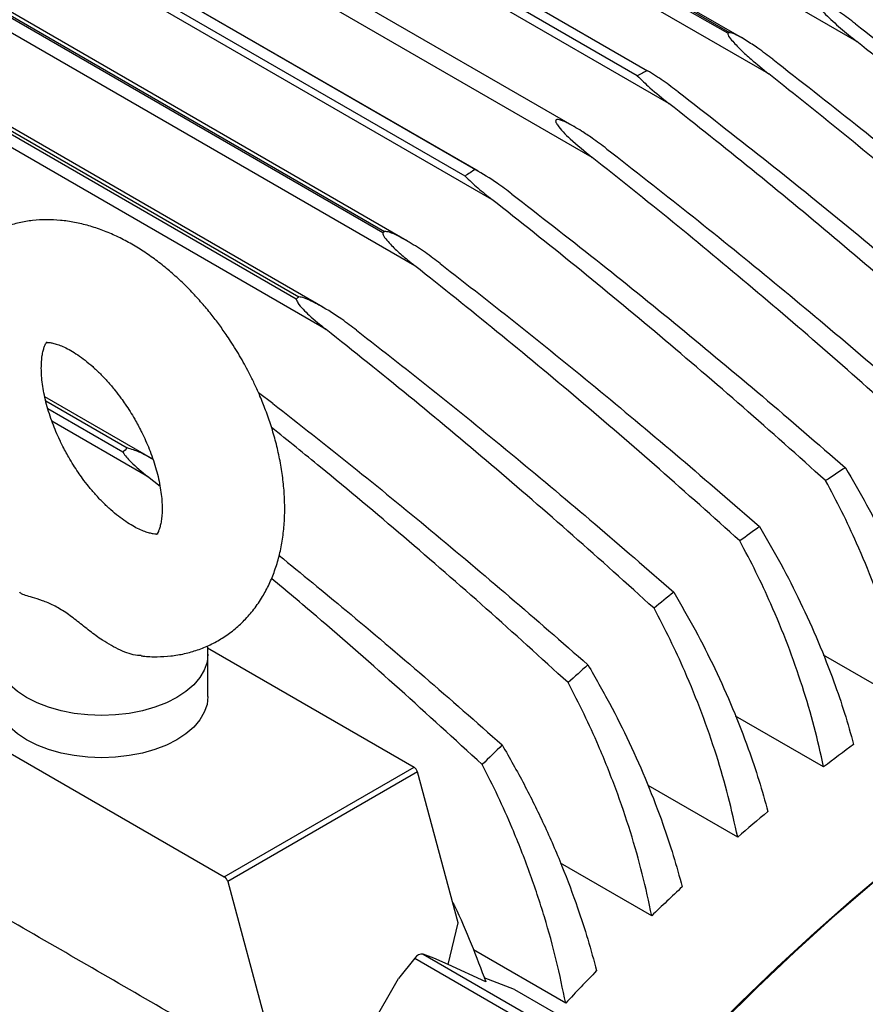
# Model space of a CAD drawing. Units: inches. Extents: x 0.1 to 16.9, y 0.1 to 10.9.
# Drawn here: x 7.9 to 8.1, y 9.6 to 9.8 of the extents above; entities that cross this region are included whole.
import ezdxf

# ---------------------------------------------------------------- set-up
doc = ezdxf.new("R2010")
doc.units = ezdxf.units.IN
doc.header["$MEASUREMENT"] = 0

msp = doc.modelspace()

# ---------------------------------------------------------------- linework, layer by layer
at = {"color": 7, "linetype": 'Continuous', "lineweight": 25}
for p, q in [((8.12659688434239, 9.790499806097063), (7.420559611183308, 10.19808644816618)), ((8.107422292707987, 9.783446738229623), (7.402350604712243, 10.19047595984897)), ((8.101573701832061, 9.791257427667933), (7.413608408380795, 10.18841133791867)), ((8.098497392999235, 9.792272649032423), (7.414457087239468, 10.18716071211871)), ((7.414858476629458, 10.1873329911734), (8.098898782389226, 9.792444928087122)), ((8.08565311493378, 9.777003782453603), (7.386736184380967, 10.18047993823028)), ((8.078773399892095, 9.78301808485835), (7.394733094132347, 10.17790614794468)), ((7.396942581708324, 10.17901930644102), (8.080982887468078, 9.784131243354683)), ((8.068956057551546, 9.76523241169885), (7.366049643657726, 10.17101164718586)), ((8.065073282320318, 9.771908259921243), (7.375363537662643, 10.17006922041777)), ((8.047087847766733, 9.756104853662771), (7.350534255337067, 10.15821668338145)), ((8.044185279934755, 9.76221484019828), (7.358867941942732, 10.15784011830025)), ((8.041244702318348, 9.761190877367174), (7.357204396558602, 10.1560789404535)), ((7.359413884134581, 10.1575168020124), (8.043454189894334, 9.762628738926065)), ((8.030333012590644, 9.741625065095553), (7.329905492407679, 10.14597326570372)), ((8.028560197696548, 9.747082859142328), (7.337109426075462, 10.14624889311124)), ((8.023328807397226, 9.748819310121627), (7.339288501637471, 10.14370737320792)), ((7.339689891027483, 10.14399852847844), (8.023730196787238, 9.74911046539215)), ((8.010264765414071, 9.732604727748868), (7.318021260252469, 10.13222839704968)), ((8.01096055838317, 9.727768685225042), (7.311894348509676, 10.13133101811922)), ((8.004442565390612, 9.734383463982647), (7.320402259630861, 10.12927152706894)), ((7.320998091974849, 10.12974921475099), (8.005038397734602, 9.734861151664697)), ((7.999378785618328, 9.711643835106095), (7.996258253138642, 9.71394365563725)), ((7.973238707901218, 9.699500920029738), (7.949674621146775, 9.713104177759597)), ((7.949885145929866, 9.712221950464988), (7.967654799629238, 9.701963747736325)), ((7.966695820158112, 9.701038827475788), (7.950355419864467, 9.71047193977587)), ((7.972084675346229, 9.695732759050479), (7.951237817740958, 9.707767393781536)), ((7.974788612084947, 9.69353749572051), (7.972084675346229, 9.695732759050479)), ((7.894032728744826, 9.663254551196642), (7.988780754025696, 9.608557680457626)), ((7.985168668202149, 9.658396798522022), (8.03014133065303, 9.632434633109359)), ((7.985229886841791, 9.647844592152996), (7.985229886841791, 9.657029528169662)), ((8.138072370622528, 9.646016502114058), (8.11932376492646, 9.656839841801132)), ((8.119374539733268, 9.632455265272712), (8.10018237354439, 9.643534666981854)), ((7.988780754025696, 9.608557680457626), (8.03014133065303, 9.632434633109359)), ((8.030888758127048, 9.631398802124504), (7.989528181499713, 9.607521849472771)), ((8.039760043433146, 9.598474170069116), (8.030888758127048, 9.631398802124504)), ((8.100651486250213, 9.617162882319175), (8.081115132946188, 9.628440979020548)), ((8.081917464867276, 9.600060599898262), (8.062071508072885, 9.611517426890245)), ((7.989528181499713, 9.607521849472771), (8.016426286516026, 9.507692999413829)), ((8.037560735661724, 9.589447260657264), (8.039760043433146, 9.598474170069116)), ((8.03214275047656, 9.591680519248474), (8.065549370060177, 9.572395288260536)), ((8.03442365219221, 9.590799692904845), (8.03214275047656, 9.591680519248474)), ((8.063170382752647, 9.581013147746555), (8.043092635169502, 9.59260378471266)), ((8.030324813765056, 9.590814710468882), (8.026753167314068, 9.586371616238955)), ((8.037560735661724, 9.589447260657264), (8.03442365219221, 9.590799692904845)), ((8.04579292380606, 9.585635607209381), (8.037560735661724, 9.589447260657264)), ((8.00665761786842, 9.55148349028223), (8.026753167314068, 9.586371616238955)), ((8.052037660667061, 9.5839976099497), (8.045440400515583, 9.586545304353905)), ((8.052037660667061, 9.5839976099497), (8.085444280250679, 9.564712378961762))]:
    msp.add_line(p, q, dxfattribs=at)
at = {"color": 8, "linetype": 'Continuous', "lineweight": 25}
msp.add_line((8.030324813765056, 9.590814710468882), (8.063473068846198, 9.571678630133444), dxfattribs=at)
at = {"color": 7, "linetype": 'Continuous', "lineweight": 25, "flags": 128}
for points in [[(8.093273467813276, 9.573009343801203), (8.101210565715387, 9.581055300358033), (8.109246175007051, 9.588840720774085), (8.117370780083117, 9.596356385712792), (8.125574759951444, 9.603593395276537), (8.133848399625869, 9.610543179545735), (8.142181901630508, 9.617197508727156), (8.150565397601719, 9.623548502899474), (8.158988959974023, 9.629588641344517), (8.167442613736121, 9.635310771453145), (8.175916348243106, 9.640708117195222), (8.184400129070859, 9.645774287143658), (8.192883909898613, 9.650503282043), (8.201357644405599, 9.654889501913638), (8.209811298167697, 9.658927752683182), (8.218234860539999, 9.662613252337172), (8.22661835651121, 9.66594163658185), (8.23495185851585, 9.668908964012266), (8.243225498190274, 9.671511720779606), (8.2514294780586, 9.673746824752225), (8.259554083134669, 9.675611629165441), (8.26758969242633, 9.677103925755786), (8.275526790328442, 9.67822194737597), (8.28335597789104, 9.678964370087533)], [(8.287651103081899, 9.678961111495985), (8.279852202255361, 9.67842826845828), (8.271939075950849, 9.677515615110321), (8.263921193639312, 9.676224243605075), (8.255808150151006, 9.674555699299521), (8.247609654193552, 9.672511978905353), (8.239335516733727, 9.670095528099562), (8.230995639256907, 9.667309238597735), (8.222600001918149, 9.664156444693617), (8.214158651599158, 9.660640919269017), (8.205681689885399, 9.656766869278885), (8.19717926097774, 9.65253893071694), (8.188661539553095, 9.647962163067879), (8.180138718588623, 9.643042043252784), (8.171620997163979, 9.637784459075016), (8.163118568256317, 9.632195702174414), (8.15464160654256, 9.6262824604982), (8.146200256223569, 9.620051810297676), (8.137804618884811, 9.613511207660212), (8.12946474140799, 9.606668479586704), (8.121190603948166, 9.59953181462517), (8.11299210799071, 9.592109753071693), (8.104879064502406, 9.584411176750416), (8.09686118219087, 9.576445298384867)], [(7.978451500920681, 9.638397584001904), (7.976175508484566, 9.637245322464407), (7.973658458270364, 9.636274417369952), (7.970943417705098, 9.635501481173895), (7.968076841885593, 9.634939739028846), (7.965107778718885, 9.634598802498655), (7.962087029698935, 9.634484505101874), (7.959066280678986, 9.634598802498655), (7.956097217512276, 9.634939739028846), (7.953230641692771, 9.635501481173895), (7.950515601127506, 9.636274417369952), (7.947998550913304, 9.637245322464407), (7.945722558477189, 9.638397584001904), (7.943726566680767, 9.639711486468075), (7.942044727497066, 9.641164548627435), (7.940705817660816, 9.642731908183576), (7.939732746290531, 9.644386747179938), (7.939142162907141, 9.646100750862484), (7.938944172556077, 9.647844592152996)], [(7.985229886841791, 9.647844592152996), (7.985031896490729, 9.646100750862484), (7.984441313107339, 9.644386747179938), (7.983468241737054, 9.642731908183576), (7.982129331900803, 9.641164548627435), (7.980447492717103, 9.639711486468073), (7.978451500920681, 9.638397584001904)]]:
    msp.add_lwpolyline(points, dxfattribs=at)
at = {"color": 8, "linetype": 'Continuous', "lineweight": 25, "flags": 128}
for points in [[(7.97845150092069, 9.647582520018565), (7.976175508484573, 9.646430258481066), (7.97365845827037, 9.645459353386613), (7.970943417705104, 9.644686417190558), (7.968076841885597, 9.644124675045513), (7.965107778718887, 9.643783738515323), (7.962087029698935, 9.643669441118545), (7.959066280678983, 9.643783738515332), (7.956097217512273, 9.644124675045529), (7.953230641692765, 9.644686417190583), (7.9505156011275, 9.645459353386647), (7.947998550913296, 9.646430258481105), (7.945722558477179, 9.647582520018611), (7.943726566680755, 9.648896422484787), (7.942044727497055, 9.650349484644154), (7.940705817660804, 9.651916844200302), (7.939732746290517, 9.65357168319667), (7.939142162907127, 9.655285686879225), (7.938944172556063, 9.65702952816974), (7.938944172817462, 9.657031536133202)], [(7.985229886580408, 9.657027520206306), (7.985031896490744, 9.655285686879232), (7.984441313107355, 9.653571683196688), (7.983468241737068, 9.651916844200327), (7.982129331900817, 9.650349484644186), (7.980447492717116, 9.648896422484826), (7.97845150092069, 9.647582520018565)]]:
    msp.add_lwpolyline(points, dxfattribs=at)
at = {"color": 7, "linetype": 'Continuous', "lineweight": 25}
for centre, radius, start, end in [((8.225615779818716, 9.496655894728564), 0.3217892939374078, 113.190451653005, 113.2682253743189), ((8.24054091858725, 9.464678113211066), 0.3570841184555548, 116.5408640375377, 116.9378385617592), ((8.277960791886906, 9.399858025035535), 0.4319675187265216, 122.8799208844821, 123.2295778286119), ((8.299957804221961, 9.367878234663635), 0.4707862623902176, 125.9257793104828, 125.9861275690119), ((8.323517424588943, 9.337003486341464), 0.5096269345340194, 128.6767425990403, 128.7626003863868), ((8.373192445728629, 9.280533000064244), 0.5848629390611824, 133.8989959424725, 134.0295175380415), ((8.346088524324779, 9.354064018896976), 0.4090548334379107, 122.8652331731484, 123.5860282325989), ((8.368091985148338, 9.32236360340181), 0.4476475870881443, 125.932163216567, 126.6118779461031), ((8.391717390830516, 9.291830657270504), 0.486257459366206, 128.8478953197803, 129.5007062889132), ((8.416361061974515, 9.263049444221181), 0.5241512271839244, 131.6498592644762, 132.2841887022021), ((8.441297069248227, 9.23660424456429), 0.5605021122560597, 134.3708751102113, 134.9950465359123), ((8.366774439499416, 9.311362472788963), 0.4053483585624991, 126.4561128131674, 127.6140167593363), ((8.029186293329802, 9.63095792698113), 0.001758623688543555, 14.5185407939079, 57.1078429908353), ((8.390799169608734, 9.281331210652235), 0.4438114350182155, 129.712143648019, 130.825952586665), ((7.987825716702479, 9.607080974329406), 0.001758623688530151, 14.51854079372208, 57.10784299096974), ((8.415670548965052, 9.253534205447034), 0.4811150207550632, 132.8351772018681, 133.9243086006745), ((8.031874265628211, 9.589902793105113), 0.001797886079422794, 81.41168877306521, 149.5214050452127), ((8.440384070353533, 9.22871694850543), 0.5161422072580402, 135.8718457992773, 136.9562614984899)]:
    msp.add_arc(centre, radius, start, end, dxfattribs=at)
for points, knots in [([(8.117189192051885, 9.799604427124697), (8.117290217428081, 9.799374352641111), (8.117579406862898, 9.798715754649404), (8.118575583977128, 9.797638526755447), (8.120355511666135, 9.795798294845623), (8.123010079555836, 9.793398763830165), (8.125398778158521, 9.791468149621036), (8.12659688434239, 9.790499806097063)], [0, 0, 0, 0, 0.07216508085438064, 0.2065756123028069, 0.3427503098094564, 0.6703414498257592, 0.9999999999999999, 0.9999999999999999, 0.9999999999999999, 0.9999999999999999]), ([(8.126292935517089, 9.79434864934996), (8.125231430389256, 9.795158083897919), (8.123269758824344, 9.796653926635514), (8.120647794018799, 9.798367197219601), (8.118867141231936, 9.799422804015048), (8.118026049055883, 9.79972739015417), (8.117785024395838, 9.799814672823924)], [0, 0, 0, 0, 0.4092079806415376, 0.756220237389214, 0.9301420984736798, 0.9999999999999999, 0.9999999999999999, 0.9999999999999999, 0.9999999999999999]), ([(8.126292935517089, 9.79434864934996), (8.13238041725248, 9.789597535083711), (8.144555379104686, 9.78009530781447), (8.162741596140734, 9.7652633499958), (8.180870914416188, 9.750048363878207), (8.192884801812193, 9.739533224095227), (8.19889174437453, 9.734275655197727)], [0, 0, 0, 0, 0.2497126990194077, 0.4994253316436903, 0.7497127131408902, 1, 1, 1, 1]), ([(8.098497392999235, 9.792272649032423), (8.098512124257034, 9.792157208865037), (8.098574370314903, 9.791669423270791), (8.099625953120654, 9.790435259112027), (8.101258358703717, 9.788672562051953), (8.10400742360071, 9.786214553824369), (8.106125701652546, 9.784497649649804), (8.107422292707987, 9.783446738229623)], [0, 0, 0, 0, 0.03679107052947853, 0.1554584908142139, 0.3911296819468101, 0.6273124731538431, 1, 1, 1, 1]), ([(8.108281791619058, 9.786623937400655), (8.107220589348346, 9.787430069079242), (8.105364670495888, 9.788839899251247), (8.10292647287894, 9.790448187564142), (8.101137552997992, 9.791542489936536), (8.099996913647809, 9.79210751053125), (8.099218977680717, 9.792394982884591), (8.098964559882795, 9.792434667879284), (8.098898782389226, 9.792444928087122)], [0, 0, 0, 0, 0.3738398170327206, 0.6538021858580692, 0.795087895431878, 0.9354763487404767, 0.9833179750370459, 1, 1, 1, 1]), ([(8.194596794182484, 9.732816480484386), (8.188994960409385, 9.737845642229438), (8.17779129213411, 9.747903966374084), (8.16083352013851, 9.762497623806354), (8.143778738181368, 9.77675722133249), (8.132324169136238, 9.785918944364218), (8.12659688434239, 9.790499806097063)], [0, 0, 0, 0, 0.2497491125168425, 0.499498257538423, 0.7497491169156912, 1, 1, 1, 1]), ([(8.108281791619058, 9.786623937400657), (8.1143098688859, 9.781929489760985), (8.126366022639754, 9.772540595088948), (8.144377258115139, 9.757897804910145), (8.162334140475211, 9.742884888526602), (8.174236626572856, 9.732517053990623), (8.180187869078253, 9.727333137195993)], [0, 0, 0, 0, 0.249726842076614, 0.4994536518469368, 0.7497268487766736, 1, 1, 1, 1]), ([(8.078773399892093, 9.78301808485835), (8.07966657516148, 9.782146508934385), (8.08178684872472, 9.780077509205801), (8.084235797446729, 9.778130566394683), (8.08565311493378, 9.777003782453603)], [0, 0, 0, 0, 0.4212547309328561, 1, 1, 1, 1]), ([(8.087653028689642, 9.77952263414806), (8.086594484376873, 9.780325944357026), (8.084477675934082, 9.781932352149322), (8.082147714158106, 9.783398344299593), (8.080982887468078, 9.784131243354683)], [0, 0, 0, 0, 0.5000661804672242, 1, 1, 1, 1]), ([(8.175906429145014, 9.725531704378135), (8.170264027435918, 9.730581444584722), (8.158979223777624, 9.740680925212777), (8.141900267497444, 9.755333635439897), (8.12472459519067, 9.769650292567622), (8.113189726928402, 9.778847922961495), (8.107422292707987, 9.783446738229623)], [0, 0, 0, 0, 0.2497504488417855, 0.4995009083112494, 0.7497504502816271, 1, 1, 1, 1]), ([(8.087653028689642, 9.77952263414806), (8.093843647559357, 9.774728684992702), (8.106224884980456, 9.7651407869285), (8.124722866364127, 9.750173517787347), (8.14316558930137, 9.734819121572963), (8.155390266065464, 9.724207498701372), (8.161502604224003, 9.718901687459592)], [0, 0, 0, 0, 0.2497179808317201, 0.4994359488225129, 0.7497179835632747, 1, 1, 1, 1]), ([(8.157197895306115, 9.716751249993676), (8.1513056341265, 9.722015110921046), (8.139521111747575, 9.73254283279338), (8.121680099240058, 9.747795339401364), (8.103734581683609, 9.762682622867162), (8.091680270521875, 9.77223006258764), (8.08565311493378, 9.777003782453603)], [0, 0, 0, 0, 0.2497302864343322, 0.4994605737033914, 0.7497302865516419, 0.9999999999999999, 0.9999999999999999, 0.9999999999999999, 0.9999999999999999]), ([(8.07213764036895, 9.767069100364326), (8.071075023378429, 9.767872158251865), (8.069296619322326, 9.769216162175411), (8.066881762403096, 9.770822463673472), (8.065182681138106, 9.771858411823715), (8.063978602903894, 9.772522508582393), (8.063122893993198, 9.772943475358552), (8.0625098173965, 9.773205489131405), (8.062018750141892, 9.773378658351186), (8.06165098947304, 9.773472691667974), (8.06136151896219, 9.773495837555593), (8.061207275316496, 9.773476953230137), (8.061098016347763, 9.773429274117927), (8.061022718258265, 9.773361729911482), (8.060972920854194, 9.773227433230826), (8.06101815471506, 9.772871899078124), (8.061538984151767, 9.772016731394253), (8.062606841586199, 9.770763680466466), (8.065104143099806, 9.768369746057461), (8.067316526277732, 9.766567788655372), (8.068956057551546, 9.76523241169885)], [0, 0, 0, 0, 0.160559094607435, 0.2687129489185751, 0.3421515772816975, 0.39213218213635, 0.4262834381028986, 0.4497680094824419, 0.4660801129255135, 0.4832315547029407, 0.4901267175194712, 0.4971028674537132, 0.500092376901875, 0.5048998714117824, 0.511150239649225, 0.5225594827891163, 0.5607824775576002, 0.6508453742281025, 0.7412519069661773, 1, 1, 1, 1]), ([(8.07213764036895, 9.767069100364326), (8.078059125106378, 9.762463610720628), (8.089902094540674, 9.753252631464777), (8.10759741208143, 9.738904217321997), (8.125241446140933, 9.724204062166482), (8.136939707848644, 9.714062570525476), (8.142788838674496, 9.70899182472925)], [0, 0, 0, 0, 0.2497445411175399, 0.4994890805244727, 0.7497445414603614, 1, 1, 1, 1]), ([(8.138517891986945, 9.706526259687571), (8.132787239714453, 9.71164821883436), (8.121325935114934, 9.721892137176683), (8.103978489118557, 9.736747670701181), (8.086531984355394, 9.751257637300498), (8.074814699832958, 9.76057415355536), (8.068956057551546, 9.76523241169885)], [0, 0, 0, 0, 0.2497445257400588, 0.4994890538566503, 0.7497445260656949, 1, 1, 1, 1]), ([(8.041244702318348, 9.761190877367174), (8.042158763877868, 9.760311476589058), (8.04398487754059, 9.758554608291512), (8.046054283416414, 9.75692083927229), (8.047087847766733, 9.756104853662771)], [0, 0, 0, 0, 0.5005502002309441, 1, 1, 1, 1]), ([(8.05145109964568, 9.757259379299265), (8.050391919661926, 9.758062241595223), (8.047875271886678, 9.7599698698), (8.045075578225694, 9.761653624828865), (8.043454189894334, 9.762628738926065)], [0, 0, 0, 0, 0.4208693779763134, 1, 1, 1, 1]), ([(8.05145109964568, 9.757259379299265), (8.057541126348953, 9.752539826286537), (8.069721179740997, 9.743100720272317), (8.087919739118608, 9.728378981441201), (8.106064979536761, 9.713284957417015), (8.11809421675583, 9.702861213986191), (8.124108835355246, 9.697649342279547)], [0, 0, 0, 0, 0.2497302918122973, 0.4994605830298751, 0.7497302919359752, 0.9999999999999999, 0.9999999999999999, 0.9999999999999999, 0.9999999999999999]), ([(8.119804126437359, 9.694829668620718), (8.11381731021391, 9.700188105887646), (8.101843677331981, 9.710904980810877), (8.083711609669157, 9.72642050912189), (8.065470464350584, 9.741556775052317), (8.053215386733804, 9.751255494042233), (8.047087847766733, 9.756104853662771)], [0, 0, 0, 0, 0.2497178642153864, 0.4994357465766487, 0.7497178668069697, 1, 1, 1, 1]), ([(7.992406491714271, 9.721572312344199), (7.991673902186735, 9.722798710243673), (7.990640807382045, 9.72452817162799), (7.988982123176494, 9.726998453817902), (7.987503716872346, 9.729072737392247), (7.985655539753058, 9.731460317047627), (7.983628372854572, 9.733866186508344), (7.981415676645743, 9.736263502937588), (7.979044455004754, 9.738595590853276), (7.976531457754295, 9.7408234636498), (7.973891695776513, 9.742914417293838), (7.971138456773986, 9.744840253096895), (7.968284891235768, 9.74657508636777), (7.96534586098429, 9.748093991042142), (7.962338636530601, 9.749373275839407), (7.959283202312591, 9.750391243764147), (7.956201326634764, 9.75112936058848), (7.953115988680176, 9.751572930261352), (7.950050012162063, 9.751711333840474), (7.947025314090034, 9.751537408676388), (7.944063057385268, 9.751046414163186), (7.941184401799948, 9.750235139433784), (7.938411252343237, 9.749101388269354), (7.935766591051824, 9.747643680996099), (7.933275974469369, 9.745861997915414), (7.930965469662195, 9.74375712885163), (7.928860802849003, 9.741329375847087), (7.927059091170544, 9.738681619164083), (7.925559287633682, 9.735863047550934), (7.924352778751667, 9.732923315085186), (7.92340320516553, 9.729789026595807), (7.922720355248402, 9.726485016919053), (7.922309371113675, 9.723042295365756), (7.922169378605346, 9.719495504854482), (7.922293575843764, 9.71588122509033), (7.922670118101947, 9.712233371939535), (7.923283642001302, 9.708583980039), (7.924115734087789, 9.704965730393546), (7.925140354750494, 9.701425640772907), (7.926306353800203, 9.698063942349775), (7.927505400731858, 9.695070973520117), (7.92866690491023, 9.692482412875538), (7.930022451278869, 9.689694631524121), (7.931095962520096, 9.687770175777171), (7.931767567683597, 9.686566206627203)], [0, 0, 0, 0, 0.02813341078621398, 0.0396736227164059, 0.05878860934264494, 0.07861098978183707, 0.09985438809046168, 0.1220003282483257, 0.1448522328473456, 0.1682571144617908, 0.1921098283516701, 0.216330357128165, 0.2408486681124309, 0.2655821748156845, 0.2904203964407248, 0.315253328502634, 0.3399688498252751, 0.3644759281277378, 0.3887265087819963, 0.4127264346915885, 0.4365326789684213, 0.4602426388525613, 0.4839829594836854, 0.5079022162445763, 0.5321682324185314, 0.5569214225293082, 0.5823544417803679, 0.6086876974272448, 0.6330901862284567, 0.6580779463107753, 0.6836331850311147, 0.7096649501872097, 0.7360207703324706, 0.7625236563351996, 0.7890115542218711, 0.8153199512751665, 0.8413690530039835, 0.8670690702312472, 0.8922630206615635, 0.9165717682638852, 0.9387543553395588, 0.95659975274268, 0.9728481369958293, 1, 1, 1, 1]), ([(8.023328807397226, 9.748819310121627), (8.023347756782842, 9.748681147090382), (8.023427826290103, 9.748097347380092), (8.024538339304602, 9.746800384515376), (8.02625567125682, 9.74497541727011), (8.028402632378137, 9.743161379400496), (8.029783885398825, 9.742062094005485), (8.030333012590644, 9.741625065095553)], [0, 0, 0, 0, 0.04697702423781857, 0.1984986352202566, 0.4994176107636498, 0.800989827671302, 1, 1, 1, 1]), ([(8.035836679314382, 9.74212124325547), (8.034772565024513, 9.742923896965616), (8.032608812760945, 9.744555999643614), (8.029570860760835, 9.746527589050029), (8.027165796971092, 9.747873766117502), (8.025569728537652, 9.748648410576367), (8.02454222847845, 9.749056580983872), (8.02389761798597, 9.749099355736794), (8.023730196787238, 9.74911046539215)], [0, 0, 0, 0, 0.2928065099657148, 0.5953878777479996, 0.7805954550987197, 0.8744626221967549, 0.9673948554628496, 1, 1, 1, 1]), ([(8.035836679314382, 9.742121243255472), (8.041667024590957, 9.737574626668891), (8.053327714964738, 9.728481393635613), (8.07075049402956, 9.714324620927288), (8.088122769427075, 9.699825978375994), (8.099641124235417, 9.689828248234916), (8.105400301516351, 9.684829383271344)], [0, 0, 0, 0, 0.2497505177259326, 0.4995010277681046, 0.7497505192390508, 1, 1, 1, 1]), ([(8.10111886158311, 9.681687570762275), (8.095290555238686, 9.68692370332012), (8.083633941492034, 9.697395969386145), (8.0659830819012, 9.712568303924556), (8.048226712982279, 9.727377803033688), (8.036297579646854, 9.736875977535378), (8.030333012590644, 9.741625065095553)], [0, 0, 0, 0, 0.2497265499759821, 0.4994531452759275, 0.7497265563365714, 1, 1, 1, 1]), ([(8.004442565390612, 9.734383463982647), (8.004558305810837, 9.734104233667198), (8.00488961768472, 9.733304925017057), (8.005966523653566, 9.732168902498902), (8.007934692124712, 9.73019652657878), (8.009697241732708, 9.728782323021585), (8.01096055838317, 9.727768685225042)], [0, 0, 0, 0, 0.1049914477233445, 0.3005424830798899, 0.4986601662684946, 0.9999999999999999, 0.9999999999999999, 0.9999999999999999, 0.9999999999999999]), ([(8.017627672843284, 9.727593219303097), (8.016563133699696, 9.728395601729543), (8.014061166523588, 9.73028142669497), (8.010517712926237, 9.732544102024), (8.007507622315202, 9.734082999018787), (8.00590329705652, 9.734748549076558), (8.005204647711889, 9.73483950732154), (8.005038397734602, 9.734861151664697)], [0, 0, 0, 0, 0.2812629656338783, 0.6610472823941738, 0.8670978323144365, 0.9683747182629147, 0.9999999999999999, 0.9999999999999999, 0.9999999999999999, 0.9999999999999999]), ([(8.082414986286834, 9.667035054010165), (8.076534392275452, 9.67234558797879), (8.064773202043598, 9.682966657910976), (8.046957224381636, 9.698344195270224), (8.029030670925241, 9.713346923338738), (8.016983929768294, 9.72296143083375), (8.01096055838317, 9.727768685225042)], [0, 0, 0, 0, 0.2497120961821385, 0.4994242861704749, 0.749712109566712, 1, 1, 1, 1]), ([(8.017627672843284, 9.727593219303097), (8.023418200636305, 9.72306474526249), (8.03499925567727, 9.714007797607552), (8.05230193025945, 9.69990853236872), (8.069553658012273, 9.685469311558474), (8.080991177239532, 9.675512919126646), (8.086709936478881, 9.670534723236546)], [0, 0, 0, 0, 0.2497493232246845, 0.4994986229398463, 0.7497493278483803, 1, 1, 1, 1]), ([(7.974282130478063, 9.683219676543303), (7.974272195287393, 9.683216362684032), (7.974251783526122, 9.683209554389505), (7.973935564420859, 9.683181953050294), (7.973359820389992, 9.683222393189801), (7.972535903640924, 9.683381411580307), (7.971490761802452, 9.68370235338519), (7.97025205171093, 9.6842156452783), (7.96885344375031, 9.684941057885526), (7.967329711506873, 9.685888793536341), (7.965717333016717, 9.687059816452372), (7.964055294659704, 9.688444561521454), (7.962386340412216, 9.690020344892302), (7.960763738607432, 9.691741150294117), (7.959260500862967, 9.693518085713709), (7.957995948110036, 9.695168518051837), (7.956898546295325, 9.696722536718054), (7.955895668754784, 9.698252707892518), (7.95471425182388, 9.700211433203195), (7.953728619377372, 9.702040335439149), (7.952818645878583, 9.703910320637938), (7.952097841055608, 9.705521808965084), (7.951335412479025, 9.707435990971563), (7.950646721972324, 9.709418319186812), (7.95005200809825, 9.711441499729366), (7.949573964680384, 9.713447898258345), (7.949223888612995, 9.715391854017154), (7.949005048338812, 9.717232169789115), (7.948913298705129, 9.718932600318796), (7.948937638390373, 9.72046189846855), (7.949060563539316, 9.721794209066328), (7.949258526380788, 9.722909743416324), (7.949501489886999, 9.723794022381194), (7.949755155557978, 9.724442647124555), (7.949974895829274, 9.724855608426932), (7.950118979905572, 9.725047313421394), (7.950121960501614, 9.725048644808037), (7.950123287038038, 9.72504923735156)], [0, 0, 0, 0, 0.03210052704665133, 0.06595024861055374, 0.09783121319664294, 0.1287377854090151, 0.1592955434867124, 0.1898033204772299, 0.2204603996501779, 0.2513973763326871, 0.2826307853764518, 0.3140887258905591, 0.3455949650745161, 0.3767819497643127, 0.4067451190335425, 0.4337429708460381, 0.4537438836429251, 0.4762706506561193, 0.5000445490288898, 0.5362787961100831, 0.5511442484088266, 0.5756796287249509, 0.6009878468576848, 0.6278989926681446, 0.6556636088725205, 0.6839461891995536, 0.7124783676605468, 0.7410731118445335, 0.7696089598743, 0.7980288661755731, 0.8263474321322143, 0.8546674035182457, 0.8832018589815965, 0.9122233231814987, 0.9422879221586513, 0.9743148107948988, 1, 1, 1, 1]), ([(7.949891928919804, 9.7249188424281), (7.949901864110471, 9.724922156287366), (7.949922275871733, 9.724928964581892), (7.950238494977055, 9.724956565921136), (7.950814239007714, 9.724916125781503), (7.951638155757518, 9.724757107391444), (7.952683297593294, 9.724436165584931), (7.953922007694866, 9.723922873697889), (7.955320615617691, 9.723197461067842), (7.956844348004034, 9.72224972550331), (7.958456725953617, 9.721078702260899), (7.960118766347016, 9.719693958421317), (7.961787712998418, 9.718118170464212), (7.963410342515629, 9.716397381794208), (7.96491348419549, 9.714620388374103), (7.966178331846532, 9.712970134085339), (7.967274891099897, 9.71141560670949), (7.968281133571825, 9.70988746716513), (7.96893491783104, 9.708783240014718), (7.969270614962102, 9.708216254986846)], [0, 0, 0, 0, 0.06419533441370662, 0.1318887461900023, 0.1956449948042523, 0.2574526322885367, 0.3185627036552569, 0.3795728217532671, 0.4408815176134335, 0.502749958620524, 0.5652112115317395, 0.6281214873765597, 0.6911283519552178, 0.7534967644303983, 0.8134177641241546, 0.8674086572654219, 0.9074069190917786, 0.9524564392935153, 1, 1, 1, 1]), ([(7.9707084043092, 9.656666749997939), (7.970829126591385, 9.656648931741763), (7.971967051051884, 9.656480977415697), (7.974125085466479, 9.65644554931481), (7.977148470789541, 9.656596254625892), (7.980111074982785, 9.657093395501875), (7.98298963805693, 9.65790303389719), (7.985762812334643, 9.659037224094554), (7.988407466904921, 9.66049481248464), (7.990898085325308, 9.662276528074619), (7.993208589625291, 9.664381388167232), (7.995313256580044, 9.666809143675687), (7.997114968219551, 9.66945689966972), (7.998614771766261, 9.672275471457086), (7.999821280645631, 9.675215203876077), (8.0007708542325, 9.678349492378409), (8.001453704149425, 9.681653502051594), (8.001864688284206, 9.685096223605868), (8.002004680792519, 9.688643014116877), (8.001880483554105, 9.692257293881102), (8.001503941295917, 9.695905147031878), (8.000890417396562, 9.699554538932418), (8.000058325310075, 9.70317278857787), (7.99903370464737, 9.706712878198509), (7.997867705597659, 9.710074576621642), (7.996668658666005, 9.713067545451295), (7.995507154487634, 9.71565610609587), (7.994151608118997, 9.718443887447282), (7.993078096877771, 9.720368343194231), (7.992406491714271, 9.721572312344199)], [0, 0, 0, 0, 0.00450824964839896, 0.0424946203478319, 0.0800883627558336, 0.1173787201684577, 0.1545182566714507, 0.191705350575499, 0.2291727319602243, 0.2671832810239472, 0.3059569445888479, 0.3457954998403996, 0.3870441950772924, 0.4252685163340671, 0.4644096128285499, 0.5044396139729945, 0.5452160512582768, 0.5865000917684439, 0.6280144978215565, 0.6695054263282603, 0.7107151827964552, 0.7515187762759497, 0.7917755600328027, 0.8312396353089173, 0.8693171193422031, 0.9040641626292086, 0.9320173853044479, 0.9574690293827999, 0.9999999999999999, 0.9999999999999999, 0.9999999999999999, 0.9999999999999999]), ([(7.999378785618328, 9.711643835106095), (8.0051334533775, 9.707125466705337), (8.016642787755586, 9.698088730799114), (8.033836432003291, 9.684019794974274), (8.050978078745093, 9.669610721709102), (8.062340939053167, 9.659674074873777), (8.068022368423609, 9.654705752141355)], [0, 0, 0, 0, 0.2497451078032946, 0.4994901661209603, 0.7497451175760584, 0.9999999999999999, 0.9999999999999999, 0.9999999999999999, 0.9999999999999999]), ([(7.969270614962102, 9.708216254986846), (7.96975905494353, 9.707338093625108), (7.97044788217817, 9.706099658023247), (7.971354690765847, 9.704227761959734), (7.972076458205098, 9.70261685482726), (7.972838577279257, 9.700702485953839), (7.973527357230284, 9.698720211742005), (7.974122045813079, 9.696697015929443), (7.974600096213521, 9.694690621616306), (7.97495017038151, 9.692746664710704), (7.975169011167003, 9.690906349247456), (7.975260760663967, 9.689205918635228), (7.97523642101516, 9.687676620507476), (7.975113495856501, 9.686344309903832), (7.974915533017633, 9.685228775555409), (7.974672569510717, 9.684344496590114), (7.974418903839932, 9.683695871846872), (7.97419916356858, 9.683282910544461), (7.974055079492296, 9.683091205550008), (7.974052098896253, 9.683089874163365), (7.97405077235983, 9.683089281619843)], [0, 0, 0, 0, 0.0724749515398749, 0.1022085053393405, 0.1512836384706459, 0.2019045849641393, 0.2557316724740132, 0.3112658528703883, 0.3678360538194984, 0.4249054955179117, 0.4821000798122644, 0.5391768613021651, 0.5960217386728887, 0.6526639172942793, 0.7093089070249092, 0.766382903133804, 0.824431003506612, 0.8845655593330619, 0.9486250441812542, 1, 1, 1, 1]), ([(8.06370772400244, 9.65082532301661), (8.057772756819057, 9.656224181983116), (8.045902818417856, 9.66702190358613), (8.027910308189188, 9.682630644952926), (8.012308976495392, 9.695789750652752), (8.002657134104265, 9.703536428416468), (7.999089821333081, 9.706399593955325)], [0, 0, 0, 0, 0.2785365468068119, 0.5570732829556571, 0.8362946606067075, 1, 1, 1, 1]), ([(7.966695820158112, 9.701038827475788), (7.966937571933738, 9.700670503462716), (7.967426480559099, 9.699925620466706), (7.969184119393302, 9.698113448303884), (7.970817612113846, 9.696772726515224), (7.972084675346229, 9.695732759050479)], [0, 0, 0, 0, 0.1799359726263192, 0.3638949447291834, 1, 1, 1, 1]), ([(7.973259152650056, 9.699442099826598), (7.972286950274647, 9.700013179707438), (7.970545015842754, 9.701036406694904), (7.968540543050989, 9.701679552310628), (7.967654799629238, 9.701963747736325)], [0, 0, 0, 0, 0.5581165155300472, 1, 1, 1, 1]), ([(8.124108835355246, 9.697649342279547), (8.12568357988494, 9.69495931311651), (8.128833069225495, 9.68957925431014), (8.133090129904572, 9.681212615637818), (8.13696347126201, 9.672674743015), (8.140128711041426, 9.664615406632334), (8.142688357759697, 9.657163545039136), (8.143973254738645, 9.652637732079777), (8.14461717675076, 9.650369635387996)], [0, 0, 0, 0, 0.1758293449342406, 0.3516587212622381, 0.5325972980418814, 0.7135359151013885, 0.8564394399179867, 1, 1, 1, 1]), ([(8.138072370622528, 9.646016502114058), (8.137421034441779, 9.648898532061661), (8.136118364969306, 9.654662579173541), (8.133481004101409, 9.663468135919526), (8.130338931407275, 9.67233805910126), (8.126907495463737, 9.680577240673317), (8.12338982785498, 9.688091742313375), (8.121001179021466, 9.692580275501118), (8.119804126437359, 9.694829668620718)], [0, 0, 0, 0, 0.1761189951542281, 0.3522372091277219, 0.53345270694955, 0.7146673959689054, 0.8570078086851889, 1, 1, 1, 1]), ([(8.105400301516351, 9.684829383271344), (8.106978592029176, 9.682126254947802), (8.110135177088699, 9.676719991391925), (8.114398703476636, 9.668313902577243), (8.118275681729145, 9.659737119773776), (8.121438400723317, 9.65165109281628), (8.123991843289827, 9.644185174719919), (8.125272085350064, 9.63965789236188), (8.125913657129356, 9.637389120941219)], [0, 0, 0, 0, 0.1760104221679116, 0.3520212941922087, 0.5331595515938731, 0.7142983832030978, 0.8568254392450844, 1, 1, 1, 1]), ([(8.119374539733268, 9.632455265272712), (8.118724272061709, 9.635367442745864), (8.117423744188342, 9.641191764239398), (8.114785516268942, 9.650092242864917), (8.111637333380754, 9.659060571940001), (8.1082026572647, 9.667371966959255), (8.104689307076754, 9.674931114435392), (8.102310806106678, 9.679432019982437), (8.10111886158311, 9.681687570762273)], [0, 0, 0, 0, 0.1766150138476006, 0.3532279988834067, 0.534921569485409, 0.7166130128227083, 0.8579855246369238, 1, 1, 1, 1]), ([(8.000752833580899, 9.678512206105554), (8.005616022173028, 9.674543043690857), (8.016191525912776, 9.6659116918185), (8.032394873265453, 9.652170448501245), (8.043690228919756, 9.642234805435962), (8.049337905349716, 9.637266985132321)], [0, 0, 0, 0, 0.2985783099412768, 0.6492892417337939, 1, 1, 1, 1]), ([(8.044996491118493, 9.632973352363502), (8.039003531065525, 9.638469488710726), (8.027017604085621, 9.649461767709274), (8.011692496645978, 9.662947863343717), (8.002336601728915, 9.670803764271051), (7.999077789831529, 9.673540103620054)], [0, 0, 0, 0, 0.394556881562769, 0.7891142156849463, 1, 1, 1, 1]), ([(7.970714185515932, 9.656745194128433), (7.970440799532728, 9.656745673730953), (7.9689604589918, 9.656748270700426), (7.965987835250226, 9.657886432038925), (7.962501801475366, 9.659806833517093), (7.959432792628836, 9.662089451977822), (7.956797594162254, 9.664211416977581), (7.954204445183046, 9.666171679184796), (7.95163343570584, 9.667701161676227), (7.949140153861499, 9.668739578172712), (7.947032120675377, 9.669366429544594), (7.945430798454732, 9.669837365801598), (7.944516023814646, 9.670175011351464), (7.944282841954945, 9.670431556569655), (7.944219337455424, 9.670501423821364)], [0, 0, 0, 0, 0.02362918485339381, 0.1279481847523486, 0.2450403681496291, 0.3356279667487517, 0.4287526586989778, 0.5222000803073041, 0.6183028134926439, 0.7117312310527417, 0.8075891679714429, 0.8874710422940365, 0.9693539834107389, 1, 1, 1, 1]), ([(8.086709936478881, 9.670534723236546), (8.088296079924799, 9.667802529246632), (8.091468379303553, 9.6623381197576), (8.09574617761516, 9.653844528783335), (8.099631156688679, 9.645181462555888), (8.10278825678343, 9.637036464838102), (8.105327988584861, 9.629539750483357), (8.106597955997325, 9.625009541930705), (8.10723434117805, 9.622739438335758)], [0, 0, 0, 0, 0.1764123451345962, 0.3528260790757808, 0.534407179559514, 0.7159900326670547, 0.8576815966968717, 0.9999999999999999, 0.9999999999999999, 0.9999999999999999, 0.9999999999999999]), ([(8.100651486250213, 9.617162882319175), (8.100002822298412, 9.620121425230412), (8.098705508563098, 9.626038446431634), (8.09606583259238, 9.635084816969389), (8.092908151069222, 9.644204362216614), (8.089468377749599, 9.65262603325867), (8.085961668671096, 9.660252340686016), (8.083598974421067, 9.664770782439264), (8.082414986286834, 9.667035054010165)], [0, 0, 0, 0, 0.1773751312425391, 0.3547463882119816, 0.5371738730191248, 0.71959721781468, 0.8594851759133435, 1, 1, 1, 1]), ([(7.985199265158629, 9.65702863172795), (7.985211810342014, 9.65733425163626), (7.985236659045954, 9.657939604175613), (7.985163005768181, 9.658540946709959), (7.985126537281976, 9.65883869383789)], [0, 0, 0, 0, 0.5048626848684168, 1, 1, 1, 1]), ([(8.068022368423609, 9.654705752141355), (8.069621125459864, 9.651926726503007), (8.072818666002618, 9.646368629214633), (8.077119258732838, 9.637734149017062), (8.081016945586681, 9.628932216532972), (8.084164941039791, 9.620692913795006), (8.086682764125202, 9.613147679467666), (8.087936344975684, 9.608613690548259), (8.08856446102118, 9.606341901545349)], [0, 0, 0, 0, 0.1770599397216655, 0.3541228109831494, 0.536416414840484, 0.7187136519284781, 0.8590593749617729, 1, 1, 1, 1]), ([(8.081917464867276, 9.600060599898262), (8.081270996912291, 9.6030844768152), (8.079978083964292, 9.609132123243626), (8.077336188503725, 9.618383895459205), (8.074164965550052, 9.6277162833128), (8.070717793435234, 9.636291852938983), (8.067220412108828, 9.644009922011872), (8.064880330460413, 9.648550204079262), (8.06370772400244, 9.65082532301661)], [0, 0, 0, 0, 0.1784392978938481, 0.3568722577809539, 0.5403296324243793, 0.7237800573675276, 0.8615871848866765, 0.9999999999999999, 0.9999999999999999, 0.9999999999999999, 0.9999999999999999]), ([(8.049337905349716, 9.637266985132321), (8.050954792159231, 9.634420318810946), (8.054188613225454, 9.628726902633385), (8.058521685258501, 9.619889139914836), (8.062437322929565, 9.610886971450011), (8.065572076166816, 9.602512919206983), (8.06805867184559, 9.594899841653206), (8.069288956831357, 9.590362292545384), (8.0699053227011, 9.588089005920981)], [0, 0, 0, 0, 0.1779939420241225, 0.3559931072419437, 0.5393122807988999, 0.7226377646550699, 0.8610430774981287, 1, 1, 1, 1]), ([(8.063170382752647, 9.581013147746555), (8.062526811784583, 9.584125658690866), (8.061239703684269, 9.590350516938859), (8.058594583103277, 9.599880650539536), (8.055404806418768, 9.609501399093885), (8.051947227724918, 9.61828324996983), (8.048462364262145, 9.626120950589149), (8.046153424287105, 9.630685971790465), (8.044996491118493, 9.632973352363502)], [0, 0, 0, 0, 0.17986718632921, 0.3597249161201265, 0.544568094068467, 0.7294005498916061, 0.864411598992269, 1, 1, 1, 1]), ([(7.980971128541148, 9.576577199827954), (7.974751332196761, 9.580168012927363), (7.962311738217034, 9.587349639871476), (7.943817706590449, 9.598026565738142), (7.925438479016029, 9.608637180043697), (7.913311925102872, 9.615637995074211), (7.907248647673134, 9.619138402862626)], [0, 0, 0, 0, 0.2497839330840077, 0.4995679180121032, 0.749783939480048, 1, 1, 1, 1]), ([(8.038531728607701, 9.603032902234808), (8.038665745085195, 9.602762455647468), (8.04015353388227, 9.599760083026004), (8.042640609736564, 9.593941629113841), (8.0447421393811, 9.58840431561158), (8.04579292380606, 9.585635607209381)], [0, 0, 0, 0, 0.04716213719916814, 0.5235721806988183, 1, 1, 1, 1])]:
    msp.add_open_spline(points, degree=3, knots=knots, dxfattribs=at)

doc.saveas('drawing.dxf')
